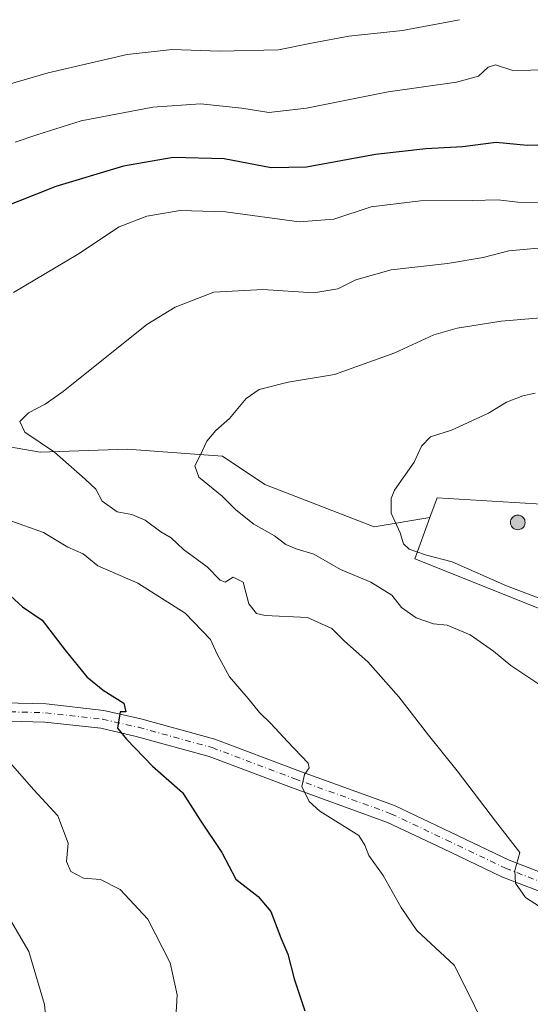
# Model space of a CAD drawing. Units: metres. Extents: x 634963 to 638439, y 4718179 to 4720560.
# Drawn here: x 636799 to 636915, y 4719536 to 4719759 of the extents above; entities that cross this region are included whole.
import ezdxf

# ---------------------------------------------------------------- set-up
doc = ezdxf.new("R2010")
doc.units = ezdxf.units.M
doc.header["$MEASUREMENT"] = 0
doc.linetypes.add('DGN Style 4', pattern=[2.6384748266838614, 1.318413404963828, -0.6592067024819142, 0.001648016756204785, -0.6592067024819142])
for name, color, linetype, lineweight in [('Aerogenerador Cxs', 7, 'Continuous', 0), ('Arbolado forestal CxS', 92, 'Continuous', 0), ('Curva de nivel maestra', 30, 'Continuous', 30), ('Curva de nivel normal', 30, 'Continuous', 0), ('Instalación de energía eléctrica Cxs', 135, 'Continuous', 0), ('Matorral CxS', 135, 'Continuous', 0), ('Núcleo urbano CxS', 7, 'Continuous', 0), ('Pista pavimentada Cxs', 135, 'Continuous', 0), ('Pista pavimentada eje', 135, 'DGN Style 4', 0), ('Punto de cota en construcción elevada', 7, 'Continuous', 0), ('Punto de cota en terreno', 7, 'Continuous', 0)]:
    doc.layers.add(name, color=color, linetype=linetype, lineweight=lineweight)

# ---------------------------------------------------------------- blocks, each defined once
blk = doc.blocks.new('*U12')
at = {"layer": 'Arbolado forestal CxS', "color": 92, "linetype": 'Continuous', "lineweight": 0}
blk.add_polyline3d([(637104.7679000003, 4719536.707699999, 725.6356999999989), (637075.9978999998, 4719556.048699999, 722.4278999999952), (637062.8441000005, 4719562.701500001, 722.6872000000003), (637056.1403000001, 4719566.0921, 723.0087999999961), (637053.4338999996, 4719569.909499999, 723.6741999999941), (637030.8843, 4719601.7149, 725.001099999994), (637018.0521000001, 4719608.024499999, 726.123000000007), (636974.3717, 4719629.501900001, 724.0047999999952), (636953.7761000004, 4719639.626700001, 724.5935000000028), (636936.1271000003, 4719648.3029, 724.5889000000025), (636893.7622999996, 4719650.911699999, 721.059500000003), (636892.1349, 4719646.4417, 720.9716000000044), (636879.5247, 4719644.3387, 719.2657999999938), (636854.7429000001, 4719653.936699999, 716.8187999999938), (636845.1489000004, 4719660.3347, 715.4995000000055), (636840.9621000001, 4719660.644900001, 714.9492000000029), (636823.5639000004, 4719661.934900001, 712.5360999999976), (636803.9128999999, 4719661.267100001, 709.3551000000007), (636746.7287, 4719671.1371, 701.1054000000004), (636707.3236999996, 4719680.4641, 695.8021000000008), (636684.6031, 4719680.3475, 690.8800999999949), (636669.2346000001, 4719680.2685, 687.7480999999971), (636620.1065999996, 4719675.9319, 675.1649999999936), (636606.5160999997, 4719671.9331, 670.6790999999939)], dxfattribs=at)
blk = doc.blocks.new('5PANOT')
at = {"layer": 'Punto de cota en terreno', "linetype": 'Continuous', "lineweight": 0}
h = blk.add_hatch(color=1, dxfattribs=at)
edge = h.paths.add_edge_path()
edge.add_arc((0, 0), 0.1559999991919335, 270, 630)

msp = doc.modelspace()

# ---------------------------------------------------------------- linework, layer by layer
at = {"layer": 'Aerogenerador Cxs', "color": 7, "linetype": 'Continuous', "lineweight": 0}
msp.add_polyline3d([(636912.0199999996, 4719646.970000001, 769.2021999999997), (636912.3065, 4719646.944900001, 770.3592999999966), (636912.5843000002, 4719646.8705, 770.6796999999933), (636912.8449999997, 4719646.7489, 769.2759999999981), (636913.0806, 4719646.584000001, 767.9734999999928), (636913.284, 4719646.3806, 766.8107000000019), (636913.4489000002, 4719646.145, 765.8236999999937), (636913.5705000004, 4719645.884299999, 765.0418999999966), (636913.6448999997, 4719645.6065, 764.4912999999942), (636913.6699999999, 4719645.32, 764.1892999999982), (636913.6448999997, 4719645.033500001, 764.1474000000018), (636913.5705000004, 4719644.755700001, 764.3678999999976), (636913.4489000002, 4719644.494999999, 764.8463000000047), (636913.284, 4719644.259400001, 765.5684000000037), (636913.0806, 4719644.056, 766.513699999996), (636912.8449999997, 4719643.891100001, 767.652900000001), (636912.5843000002, 4719643.769500001, 768.951199999996), (636912.3065, 4719643.6951, 768.3760000000038), (636912.0199999996, 4719643.67, 766.9133000000003), (636911.7335000001, 4719643.6951, 765.4854999999953), (636911.4556999998, 4719643.769500001, 764.148000000001), (636911.1950000003, 4719643.891100001, 762.9520000000048), (636910.9594000002, 4719644.056, 761.942200000005), (636910.7560000002, 4719644.259400001, 761.1533999999957), (636910.5910999998, 4719644.494999999, 760.6098999999958), (636910.4694999997, 4719644.755700001, 760.3230999999942), (636910.3951000003, 4719645.033500001, 760.2946999999986), (636910.3700000001, 4719645.32, 760.5139999999956), (636910.3951000003, 4719645.6065, 760.9628999999986), (636910.4694999997, 4719645.884299999, 761.6147999999957), (636910.5910999998, 4719646.145, 762.4398999999976), (636910.7560000002, 4719646.3806, 763.4042999999947), (636910.9594000002, 4719646.584000001, 764.4753000000055), (636911.1950000003, 4719646.7489, 765.6198000000004), (636911.4556999998, 4719646.8705, 766.8077000000048), (636911.7335000001, 4719646.944900001, 768.0102999999945)], close=True, dxfattribs=at)
msp.add_polyline3d([(636912.0199999996, 4719646.970000001, 769.2021999999997), (636912.3065, 4719646.945, 770.3592999999966), (636912.5843000002, 4719646.8705, 770.6796999999933), (636912.8449999997, 4719646.749, 769.2761000000029), (636913.0806, 4719646.584000001, 767.9734999999928), (636913.2839000003, 4719646.3806, 766.8111999999965), (636913.4489000002, 4719646.145, 765.8236999999937), (636913.5703999996, 4719645.884400001, 765.0424999999959), (636913.6448999997, 4719645.6066, 764.491399999999), (636913.6699999999, 4719645.32, 764.1892999999982), (636913.6448999997, 4719645.033500001, 764.1474000000018), (636913.5703999996, 4719644.755700001, 764.3684000000068), (636913.4489000002, 4719644.494999999, 764.8463000000047), (636913.2839000003, 4719644.259400001, 765.5688999999985), (636913.0806, 4719644.056100001, 766.513699999996), (636912.8449999997, 4719643.891100001, 767.652900000001), (636912.5843000002, 4719643.7696, 768.951199999996), (636912.3065, 4719643.6951, 768.3760000000038), (636912.0199999996, 4719643.67, 766.9133000000003), (636911.7334000003, 4719643.6951, 765.4850000000006), (636911.4556, 4719643.7696, 764.1475000000065), (636911.1950000003, 4719643.891100001, 762.9520000000048), (636910.9594000002, 4719644.056100001, 761.9422999999952), (636910.7560000002, 4719644.259400001, 761.1533999999957), (636910.591, 4719644.494999999, 760.6094000000013), (636910.4694999997, 4719644.755700001, 760.3230999999942), (636910.3949999996, 4719645.033500001, 760.2942000000039), (636910.3700000001, 4719645.32, 760.5139999999956), (636910.3949999996, 4719645.6066, 760.9625999999989), (636910.4694999997, 4719645.884400001, 761.6149000000005), (636910.591, 4719646.145, 762.4394999999931), (636910.7560000002, 4719646.3806, 763.4042999999947), (636910.9594000002, 4719646.584000001, 764.4753000000055), (636911.1950000003, 4719646.749, 765.6199000000051), (636911.4556, 4719646.8705, 766.8071999999956), (636911.7334000003, 4719646.945, 768.0099999999949), (636912.0199999996, 4719646.970000001, 769.2021999999997)], dxfattribs=at)
at = {"layer": 'Arbolado forestal CxS', "color": 92, "linetype": 'Continuous', "lineweight": 0}
for points in [[(636892.1349, 4719646.4417, 720.9716000000044), (636879.5247, 4719644.3387, 719.2657999999938), (636854.7429000001, 4719653.936699999, 716.8187999999938), (636845.1489000004, 4719660.3347, 715.4995000000055), (636840.9621000001, 4719660.644900001, 714.9492000000029), (636823.5639000004, 4719661.934900001, 712.5360999999976), (636803.9128999999, 4719661.267100001, 709.3551000000007), (636746.7287, 4719671.1371, 701.1054000000004), (636707.3236999996, 4719680.4641, 695.8021000000008), (636684.6031, 4719680.3475, 690.8800999999949), (636669.2346000001, 4719680.2685, 687.7480999999971), (636620.1065999996, 4719675.9319, 675.1649999999936), (636606.5160999997, 4719671.9331, 670.6790999999939)], [(637104.7679000003, 4719536.707699999, 725.6356999999989), (637075.9978999998, 4719556.048699999, 722.4278999999952), (637062.8441000005, 4719562.701500001, 722.6872000000003), (637056.1403000001, 4719566.0921, 723.0087999999961), (637053.4338999996, 4719569.909499999, 723.6741999999941), (637030.8843, 4719601.7149, 725.001099999994), (637018.0521000001, 4719608.024499999, 726.123000000007), (636974.3717, 4719629.501900001, 724.0047999999952), (636953.7761000004, 4719639.626700001, 724.5935000000028), (636936.1271000003, 4719648.3029, 724.5889000000025), (636893.7622999996, 4719650.911699999, 721.059500000003), (636892.1349, 4719646.4417, 720.9716000000044)]]:
    msp.add_polyline3d(points, dxfattribs=at)
at = {"layer": 'Curva de nivel maestra', "color": 30, "linetype": 'Continuous', "lineweight": 30, "elevation": 700, "flags": 128}
for points in [[(636923.8200000003, 4719731.040100001), (636914.1399999997, 4719730.7501), (636907.0800000001, 4719731.460100001), (636899.4699999997, 4719730.440099999), (636891.1600000003, 4719729.9801), (636879.8200000003, 4719728.690099999), (636864.1600000003, 4719725.860099999), (636856.1600000003, 4719725.720100001), (636845.5199999996, 4719727.7301), (636834.0199999996, 4719728.040100001), (636822.7199999997, 4719726.0701), (636807.3899999997, 4719721.420100001), (636794.5899999999, 4719716.370100001)], [(636797.1299999999, 4719628.690099999), (636799.8600000005, 4719626.1801), (636804.3499999996, 4719623.1601), (636809.5599999997, 4719616.4101), (636814.4100000003, 4719610.300100001), (636818.1299999999, 4719607.270099999), (636822.8099999997, 4719604.350099999), (636823.2999999998, 4719602.4001), (636822.0199999996, 4719602.380100001), (636821.4100000003, 4719598.700099999), (636823.4400000004, 4719596.1801), (636829.3099999997, 4719590.0801), (636836.0899999999, 4719584.100099999), (636840.1200000001, 4719577.8301), (636845.0300000003, 4719570.5101), (636848.1699999999, 4719564.5101), (636853.2100000001, 4719560.5101), (636856.1100000005, 4719557.1801), (636858.3899999997, 4719551.1801), (636859.9400000004, 4719547.5101), (636861.4199999999, 4719541.850099999), (636863.79, 4719534.610099999)]]:
    msp.add_lwpolyline(points, dxfattribs=at)
at = {"layer": 'Curva de nivel normal', "color": 30, "linetype": 'Continuous', "lineweight": 0, "flags": 128}
for points, elevation in [([(636898.8399999999, 4719759.2601), (636885.9000000004, 4719756.8301), (636873.7699999996, 4719755.520099999), (636865.6900000004, 4719754.040100001), (636857.8099999997, 4719752.460100001), (636844.4900000002, 4719752.1501), (636833.7800000003, 4719752.470100001), (636823.6100000005, 4719751.390100001), (636805.6500000004, 4719747.1801), (636783.3499999996, 4719740.7401)], 690.0000000000001), ([(637001.5999999996, 4719758.290100001), (636989.4900000002, 4719756.420100001), (636971.0599999997, 4719753.880100001), (636965.9600000001, 4719753.0001), (636960.9199999999, 4719752.950099999), (636955.8899999997, 4719751.9101), (636943.9199999999, 4719750.610099999), (636923.0599999997, 4719747.960100001), (636910.8799999999, 4719747.7401), (636906.9800000006, 4719748.9901), (636905.3099999997, 4719748.5101), (636903.1299999999, 4719746.4801), (636898.1600000003, 4719745.120100001), (636882.6699999999, 4719742.9301), (636864.1600000003, 4719739.210100001), (636855.6600000003, 4719738.2601), (636849.5499999998, 4719739.210100001), (636840.1399999997, 4719740.1601), (636829.3600000005, 4719739.4001), (636813.1799999997, 4719736.300100001), (636803.1100000005, 4719733.170100001), (636798.2300000006, 4719731.5001)], 695), ([(636989.1600000003, 4719727.4301), (636979.3700000001, 4719724.9301), (636963.5199999996, 4719722.030099999), (636956.3899999997, 4719721.0801), (636951.4800000006, 4719720.170100001), (636946.8600000005, 4719719.890100001), (636937.75, 4719718.770099999), (636921.1900000004, 4719717.8101), (636912.0599999997, 4719717.890100001), (636907.4900000002, 4719718.460100001), (636901.8099999997, 4719718.3101), (636889.9900000002, 4719718.2401), (636878.8499999996, 4719716.8301), (636870.3300000001, 4719714.0601), (636862.4900000002, 4719713.460100001), (636845.8399999999, 4719715.720100001), (636835.54, 4719716.0101), (636827.9900000002, 4719714.720100001), (636821.7800000003, 4719712.300100001), (636812.3099999997, 4719706.040100001), (636797.8200000003, 4719697.460100001)], 705), ([(636924.7699999996, 4719553.2401), (636913.7599999999, 4719560.3101), (636911.4600000001, 4719563.5801), (636911.3799999999, 4719566.460100001), (636912.5099999999, 4719570.530099999), (636906.9600000001, 4719577.590100001), (636898.2999999998, 4719589.0001), (636891.7699999996, 4719597.120100001), (636885.0800000001, 4719605.770099999), (636878.04, 4719613.7401), (636872.75, 4719618.440099999), (636869.9199999999, 4719621.280099999), (636864.4000000004, 4719623.7601), (636854.7800000003, 4719624.220100001), (636852.8399999999, 4719624.700099999), (636851.1500000004, 4719626.870100001), (636849.8399999999, 4719631.8101), (636847.5999999996, 4719632.940099999), (636845.7300000006, 4719631.8101), (636844.6200000001, 4719632.200099999), (636841.7100000001, 4719635.270099999), (636836.3200000003, 4719639.1501), (636833.5, 4719641.800100001), (636831.1600000003, 4719643.210100001), (636827.6799999997, 4719645.8201), (636824.5999999996, 4719647.140100001), (636821.3300000001, 4719647.720100001), (636817.9299999997, 4719650.130100001), (636816.4800000006, 4719652.840100001), (636814.0700000003, 4719655.090100001), (636807.1399999997, 4719661.2301), (636800.4100000003, 4719665.790100001), (636799.2800000003, 4719668.1801), (636801.2100000001, 4719670.170100001), (636805.0099999999, 4719672.1501), (636809.0899999999, 4719675.020099999), (636827.9900000002, 4719690.1801), (636834.4400000004, 4719694.140100001), (636843.1900000004, 4719697.470100001), (636854.2800000003, 4719698.090100001), (636865.8399999999, 4719697.3301), (636871.29, 4719698.290100001), (636875.3200000003, 4719700.270099999), (636883.3799999999, 4719702.530099999), (636896.0999999996, 4719704.020099999), (636904.2100000001, 4719705.380100001), (636910, 4719706.9101), (636917.4900000002, 4719707.5601)], 710), ([(636938.7100000001, 4719693.530099999), (636908.2199999997, 4719690.9001), (636898.2699999996, 4719689.3301), (636893, 4719687.800100001), (636884.1600000003, 4719683.720100001), (636870.4900000002, 4719678.850099999), (636860.0099999999, 4719677.110099999), (636853.4900000002, 4719675.460100001), (636850.4800000006, 4719673.370100001), (636846.7100000001, 4719668.860099999), (636843.6500000004, 4719666.190099999), (636841.5999999996, 4719663.7401), (636840.0999999996, 4719660.4801), (636838.8600000005, 4719658.1801), (636839.79, 4719655.600099999), (636845.0599999997, 4719651.2401), (636848.1600000003, 4719648.1801), (636852.2400000002, 4719644.9301), (636856.9199999999, 4719642.2501), (636859.4900000002, 4719640.3201), (636861.8200000003, 4719639.3101), (636865.8499999996, 4719638.120100001), (636871.8799999999, 4719634.670100001), (636878.7400000002, 4719631.770099999), (636883.4600000001, 4719628.8101), (636885.7000000002, 4719626.050100001), (636889.0099999999, 4719623.700099999), (636892.9100000003, 4719622.3201), (636896.0599999997, 4719622.030099999), (636901.2000000002, 4719619.840100001), (636906.54, 4719616.1601), (636910.4100000003, 4719612.9101), (636916.75, 4719608.640100001)], 715), ([(636915.9500000002, 4719674.6501), (636913.1799999997, 4719674.0101), (636909.4900000002, 4719672.540100001), (636905.3700000001, 4719670.0701), (636897.04, 4719666.2401), (636892.2599999999, 4719664.700099999), (636890.2300000006, 4719662.620100001), (636888.5300000003, 4719659.0001), (636884.1100000005, 4719652.6501), (636883.3099999997, 4719650.7401), (636883.3399999999, 4719647.420100001), (636885.3899999997, 4719642.9801), (636886.1600000003, 4719640.460100001), (636887.4500000002, 4719639.270099999), (636891.3700000001, 4719637.870100001), (636897.1600000003, 4719636.390100001), (636909.4900000002, 4719630.9801), (636922.7800000003, 4719625.920100001)], 720), ([(636796.9800000006, 4719645.7301), (636804.6299999999, 4719643.040100001), (636810.1399999997, 4719639.6801), (636813.5999999996, 4719638.1801), (636816.9199999999, 4719635.4801), (636825.9800000006, 4719631.550100001), (636836.7300000006, 4719624.7601), (636842.4600000001, 4719618.8101), (636843.9299999997, 4719615.460100001), (636846.7800000003, 4719610.3101), (636850.9699999997, 4719605.390100001), (636853.5099999999, 4719602.2601), (636856.0899999999, 4719599.790100001), (636859.8399999999, 4719595.6801), (636864.5300000003, 4719590.800100001), (636864.7599999999, 4719589.700099999), (636863.75, 4719588.1801), (636863.1500000004, 4719585.5101), (636864.7800000003, 4719582.0601), (636867.1699999999, 4719579.860099999), (636876.0499999998, 4719574.360099999), (636877.3899999997, 4719572.210100001), (636878.2999999998, 4719569.860099999), (636881.5099999999, 4719565.3201), (636885.6299999999, 4719558.020099999), (636889.1299999999, 4719552.8201), (636897.5999999996, 4719544.960100001), (636900.8799999999, 4719538.5701), (636905.0499999998, 4719529.840100001)], 705), ([(636795.4699999997, 4719592.6501), (636802.4400000004, 4719584.7501), (636807.8399999999, 4719578.790100001), (636810.2199999997, 4719572.6601), (636809.8099999997, 4719568.5101), (636810.7999999998, 4719566.200099999), (636813.7100000001, 4719564.670100001), (636817.5, 4719564.380100001), (636822, 4719562.170100001), (636828.2800000003, 4719555.4101), (636833.3300000001, 4719545.520099999), (636834.9100000003, 4719538.270099999), (636834.5999999996, 4719532.960100001)], 695), ([(636796.6399999997, 4719556.0601), (636801.2800000003, 4719548.0701), (636804.8499999996, 4719536.040100001), (636805.4199999999, 4719530.5101), (636804.5, 4719527.850099999), (636803.7599999999, 4719524.220100001), (636803.3099999997, 4719518.670100001), (636800.9299999997, 4719507.220100001), (636797.0499999998, 4719498.5101)], 690.0000000000001)]:
    msp.add_lwpolyline(points, dxfattribs=dict(at, elevation=elevation))
at = {"layer": 'Instalación de energía eléctrica Cxs', "color": 135, "linetype": 'Continuous', "lineweight": 0}
for points in [[(637103.5065000001, 4719497.099300001, 729.8787000000011), (637090.0349000003, 4719520.626700001, 726.193299999999), (637076.2024999997, 4719534.294700001, 724.2770000000019), (637044.0449000001, 4719545.563100001, 721.4015000000073), (636995.0608999999, 4719559.919500001, 718.3239999999934), (636978.3409000002, 4719590.9669, 720.1206999999995), (636921.3613, 4719624.029899999, 721.428), (636888.7282999996, 4719637.083900001, 720.1941999999982), (636892.1349, 4719646.4417, 723.7059000000008), (636893.7622999996, 4719650.911699999, 726.686400000006), (636936.1271000003, 4719648.3029, 725.2792999999947), (636953.7761000004, 4719639.626700001, 728.9839999999967), (636974.3717, 4719629.501900001, 724.5289000000049), (637018.0521000001, 4719608.024499999, 727.7099000000018), (637030.8843, 4719601.7149, 743.0160000000033), (637053.4338999996, 4719569.909499999, 725.8313999999956), (637056.1403000001, 4719566.0921, 725.1398000000045), (637062.8441000005, 4719562.701500001, 724.2054999999964), (637075.9978999998, 4719556.048699999, 723.3561000000045), (637104.7679000003, 4719536.707699999, 726.1958000000013)], [(636999.0420000004, 4719558.752699999, 718.5252000000038), (636995.0608999999, 4719559.919500001, 718.3239999999934), (636978.3409000002, 4719590.9669, 720.1206999999995), (636921.3613, 4719624.029899999, 721.428), (636888.7282999996, 4719637.083900001, 720.1941999999982), (636892.1349, 4719646.4417, 723.7059000000008), (636893.7622999996, 4719650.911699999, 726.686400000006), (636936.1271000003, 4719648.3029, 725.2792999999947), (636953.7761000004, 4719639.626700001, 728.9839999999967), (636974.3717, 4719629.501900001, 724.5289000000049), (637018.0521000001, 4719608.024499999, 727.7099000000018), (637030.8843, 4719601.7149, 743.0160000000033), (637053.4338999996, 4719569.909499999, 725.8313999999956), (637056.1403000001, 4719566.0921, 725.1398000000045), (637062.8441000005, 4719562.701500001, 724.2054999999964), (637075.9978999998, 4719556.048699999, 723.3561000000045), (637104.7679000003, 4719536.707699999, 726.1958000000013)]]:
    msp.add_polyline3d(points, dxfattribs=at)
at = {"layer": 'Matorral CxS', "color": 135, "linetype": 'Continuous', "lineweight": 0}
for points in [[(636606.5160999997, 4719671.9331, 670.6790999999939), (636620.1065999996, 4719675.9319, 675.1649999999936), (636669.2346000001, 4719680.2685, 687.7480999999971), (636684.6031, 4719680.3475, 690.8800999999949), (636707.3236999996, 4719680.4641, 695.8021000000008), (636746.7287, 4719671.1371, 701.1054000000004), (636803.9128999999, 4719661.267100001, 709.3551000000007), (636823.5639000004, 4719661.934900001, 712.5360999999976), (636840.9621000001, 4719660.644900001, 714.9492000000029), (636845.1489000004, 4719660.3347, 715.4995000000055), (636854.7429000001, 4719653.936699999, 716.8187999999938), (636879.5247, 4719644.3387, 719.2657999999938), (636892.1349, 4719646.4417, 720.9716000000044), (636888.7282999996, 4719637.083900001, 718.9192000000039), (636921.3613, 4719624.029899999, 719.0457000000025), (636978.3409000002, 4719590.9669, 719.7878999999957), (636995.0608999999, 4719559.919500001, 718.1120999999986), (637044.0449000001, 4719545.563100001, 720.7033999999985), (637076.2024999997, 4719534.294700001, 723.2465999999987), (637090.0349000003, 4719520.626700001, 725.0801999999967), (637103.5065000001, 4719497.099300001, 728.5439999999944)], [(636892.1349, 4719646.4417, 720.9716000000044), (636879.5247, 4719644.3387, 719.2657999999938), (636854.7429000001, 4719653.936699999, 716.8187999999938), (636845.1489000004, 4719660.3347, 715.4995000000055), (636840.9621000001, 4719660.644900001, 714.9492000000029), (636823.5639000004, 4719661.934900001, 712.5360999999976), (636803.9128999999, 4719661.267100001, 709.3551000000007), (636746.7287, 4719671.1371, 701.1054000000004), (636707.3236999996, 4719680.4641, 695.8021000000008), (636684.6031, 4719680.3475, 690.8800999999949), (636669.2346000001, 4719680.2685, 687.7480999999971), (636620.1065999996, 4719675.9319, 675.1649999999936), (636606.5160999997, 4719671.9331, 670.6790999999939)], [(636892.1349, 4719646.4417, 720.9716000000044), (636888.7282999996, 4719637.083900001, 718.9192000000039), (636921.3613, 4719624.029899999, 719.0457000000025), (636978.3409000002, 4719590.9669, 719.7878999999957), (636995.0608999999, 4719559.919500001, 718.1120999999986), (637044.0449000001, 4719545.563100001, 720.7033999999985), (637076.2024999997, 4719534.294700001, 723.2465999999987), (637090.0349000003, 4719520.626700001, 725.0801999999967), (637103.5065000001, 4719497.099300001, 728.5439999999944), (637102.9574999996, 4719490.144300001, 728.9435999999987), (637101.4584999997, 4719471.171900001, 731.022299999997), (637105.6407000005, 4719454.365900001, 733.1349999999949), (637111.9447, 4719443.212300001, 734.0368000000017), (637120.5011, 4719438.985300001, 734.9358000000066), (637120.2346999999, 4719437.764900001, 734.7832999999956), (637174.1177000003, 4719418.5875, 741.3068000000059), (637240.4363000002, 4719390.980699999, 746.6165000000037), (637310.0352999996, 4719362.013900001, 745.3539000000019), (637370.3243000006, 4719336.921900001, 743.0292000000045), (637430.1098999997, 4719282.047499999, 738.0127000000067), (637469.9555000003, 4719245.478700001, 730.7378000000026), (637532.6085000001, 4719230.7181, 725.0599999999977)]]:
    msp.add_polyline3d(points, dxfattribs=at)
at = {"layer": 'Núcleo urbano CxS', "color": 7, "linetype": 'Continuous', "lineweight": 0}
for points in [[(637103.5065000001, 4719497.099300001, 728.5439999999944), (637090.0349000003, 4719520.626700001, 725.0801999999967), (637076.2024999997, 4719534.294700001, 723.2465999999987), (637044.0449000001, 4719545.563100001, 720.7033999999985), (636995.0608999999, 4719559.919500001, 718.1120999999986), (636978.3409000002, 4719590.9669, 719.7878999999957), (636921.3613, 4719624.029899999, 719.0457000000025), (636888.7282999996, 4719637.083900001, 718.9192000000039), (636892.1349, 4719646.4417, 720.9716000000044), (636893.7622999996, 4719650.911699999, 721.059500000003), (636936.1271000003, 4719648.3029, 724.5889000000025), (636953.7761000004, 4719639.626700001, 724.5935000000028), (636974.3717, 4719629.501900001, 724.0047999999952), (637018.0521000001, 4719608.024499999, 726.123000000007), (637030.8843, 4719601.7149, 725.001099999994), (637053.4338999996, 4719569.909499999, 723.6741999999941), (637056.1403000001, 4719566.0921, 723.0087999999961), (637062.8441000005, 4719562.701500001, 722.6872000000003), (637075.9978999998, 4719556.048699999, 722.4278999999952), (637104.7679000003, 4719536.707699999, 725.6356999999989)], [(637104.7679000003, 4719536.707699999, 725.6356999999989), (637075.9978999998, 4719556.048699999, 722.4278999999952), (637062.8441000005, 4719562.701500001, 722.6872000000003), (637056.1403000001, 4719566.0921, 723.0087999999961), (637053.4338999996, 4719569.909499999, 723.6741999999941), (637030.8843, 4719601.7149, 725.001099999994), (637018.0521000001, 4719608.024499999, 726.123000000007), (636974.3717, 4719629.501900001, 724.0047999999952), (636953.7761000004, 4719639.626700001, 724.5935000000028), (636936.1271000003, 4719648.3029, 724.5889000000025), (636893.7622999996, 4719650.911699999, 721.059500000003), (636892.1349, 4719646.4417, 720.9716000000044)], [(636892.1349, 4719646.4417, 720.9716000000044), (636888.7282999996, 4719637.083900001, 718.9192000000039), (636921.3613, 4719624.029899999, 719.0457000000025), (636978.3409000002, 4719590.9669, 719.7878999999957), (636995.0608999999, 4719559.919500001, 718.1120999999986), (637044.0449000001, 4719545.563100001, 720.7033999999985), (637076.2024999997, 4719534.294700001, 723.2465999999987), (637090.0349000003, 4719520.626700001, 725.0801999999967), (637103.5065000001, 4719497.099300001, 728.5439999999944), (637102.9574999996, 4719490.144300001, 728.9435999999987), (637101.4584999997, 4719471.171900001, 731.022299999997), (637105.6407000005, 4719454.365900001, 733.1349999999949), (637111.9447, 4719443.212300001, 734.0368000000017), (637120.5011, 4719438.985300001, 734.9358000000066), (637120.2346999999, 4719437.764900001, 734.7832999999956), (637174.1177000003, 4719418.5875, 741.3068000000059), (637240.4363000002, 4719390.980699999, 746.6165000000037), (637310.0352999996, 4719362.013900001, 745.3539000000019), (637370.3243000006, 4719336.921900001, 743.0292000000045), (637430.1098999997, 4719282.047499999, 738.0127000000067), (637469.9555000003, 4719245.478700001, 730.7378000000026), (637532.6085000001, 4719230.7181, 725.0599999999977)]]:
    msp.add_polyline3d(points, dxfattribs=at)
at = {"layer": 'Pista pavimentada Cxs', "color": 135, "linetype": 'Continuous', "lineweight": 0}
for points in [[(636786.1501000002, 4719604.6801, 695.3937000000005), (636805.2100999998, 4719604.1801, 698.7130000000034), (636818.3000999996, 4719602.7301, 699.970100000006), (636826.6401000004, 4719600.840100001, 700.9771000000038), (636843.4301000005, 4719596.1801, 703.1134000000021), (636862.2200999996, 4719589.100099999, 705.3070000000008), (636884.0701000001, 4719581.1601, 707.5899000000064), (636896.7801000001, 4719575.130100001, 709.0706000000064), (636910.0401, 4719568.790100001, 710.2053000000016), (636922.0100999996, 4719564.1501, 711.181500000006), (636932.5701000001, 4719561.5001, 712.3637000000017), (636941.9801000003, 4719560.2601, 713.2262999999948), (636970.5701000001, 4719560.020099999, 716.0859000000055), (636998.6700999998, 4719557.9301, 718.4599000000018), (637011.9401000004, 4719556.440099999, 719.4182000000002), (637051.9501, 4719551.090100001, 722.1975999999996), (637065.3901000004, 4719548.950099999, 722.8776000000071), (637073.7500999998, 4719546.8301, 723.4875999999931), (637080.9600999998, 4719543.780099999, 724.0286999999954), (637088.8800999997, 4719539.390100001, 724.8540000000066), (637098.6101000002, 4719532.140100001, 725.9317000000011)], [(636786.1501000002, 4719604.6801, 695.3937000000005), (636805.2100999998, 4719604.1801, 698.7130000000034), (636818.3000999996, 4719602.7301, 699.970100000006), (636826.6401000004, 4719600.840100001, 700.9771000000038), (636843.4301000005, 4719596.1801, 703.1134000000021), (636862.2200999996, 4719589.100099999, 705.3070000000008), (636884.0701000001, 4719581.1601, 707.5899000000064), (636896.7801000001, 4719575.130100001, 709.0706000000064), (636910.0401, 4719568.790100001, 710.2053000000016), (636922.0100999996, 4719564.1501, 711.181500000006), (636932.5701000001, 4719561.5001, 712.3637000000017), (636941.9801000003, 4719560.2601, 713.2262999999948), (636970.5701000001, 4719560.020099999, 716.0859000000055), (636998.6700999998, 4719557.9301, 718.4599000000018)], [(637095.8400999998, 4719529.0701, 726.1009999999952), (637086.6401000004, 4719535.920100001, 725.031799999997), (637079.1501000002, 4719540.0701, 724.064400000003), (637072.4301000005, 4719542.9101, 723.5470999999961), (637064.5601000005, 4719544.9101, 722.9952000000048), (637051.3501000004, 4719547.0101, 721.9165999999968), (637016.3701, 4719551.800100001, 719.4856000000001), (636998.2901, 4719553.8301, 718.5225000000065), (636970.4001000002, 4719555.9001, 715.9382000000041), (636941.6901000004, 4719556.140100001, 713.1875), (636931.8000999996, 4719557.440099999, 712.688599999994), (636920.7600999996, 4719560.210100001, 711.0369999999967), (636908.4001000002, 4719565.0001, 710.4106000000029), (636895.0100999996, 4719571.4101, 709.0144), (636882.4801000003, 4719577.350099999, 707.4851999999955), (636860.7901, 4719585.2301, 705.3617999999989), (636842.1501000002, 4719592.2601, 703.0117000000029), (636825.6300999997, 4719596.840100001, 700.7182999999933), (636817.6201, 4719598.6601, 699.7419999999984), (636804.9301000005, 4719600.0601, 698.409599999999), (636785.9901000002, 4719600.5601, 695.1306999999942)], [(637095.8400999998, 4719529.0701, 726.1009999999952), (637086.6401000004, 4719535.920100001, 725.031799999997), (637079.1501000002, 4719540.0701, 724.064400000003), (637072.4301000005, 4719542.9101, 723.5470999999961), (637064.5601000005, 4719544.9101, 722.9952000000048), (637051.3501000004, 4719547.0101, 721.9165999999968), (637016.3701, 4719551.800100001, 719.4856000000001), (636998.2901, 4719553.8301, 718.5225000000065), (636970.4001000002, 4719555.9001, 715.9382000000041), (636941.6901000004, 4719556.140100001, 713.1875), (636931.8000999996, 4719557.440099999, 712.688599999994), (636920.7600999996, 4719560.210100001, 711.0369999999967), (636908.4001000002, 4719565.0001, 710.4106000000029), (636895.0100999996, 4719571.4101, 709.0144), (636882.4801000003, 4719577.350099999, 707.4851999999955), (636860.7901, 4719585.2301, 705.3617999999989), (636842.1501000002, 4719592.2601, 703.0117000000029), (636825.6300999997, 4719596.840100001, 700.7182999999933), (636817.6201, 4719598.6601, 699.7419999999984), (636804.9301000005, 4719600.0601, 698.409599999999), (636785.9901000002, 4719600.5601, 695.1306999999942)]]:
    msp.add_polyline3d(points, dxfattribs=at)
at = {"layer": 'Pista pavimentada eje', "color": 135, "linetype": 'DGN Style 4', "lineweight": 0}
msp.add_polyline3d([(636786.0729, 4719602.681299999, 695.306899999996), (636805.0734999999, 4719602.1829, 698.2939999999944), (636817.9678999997, 4719600.754699999, 699.8466000000044), (636826.1513, 4719598.9001, 700.8764999999986), (636842.8086999999, 4719594.276900001, 703.0261000000029), (636861.5258999999, 4719587.224300001, 705.0620999999956), (636883.2981000004, 4719579.3125, 707.5096999999951), (636895.9200999998, 4719573.324300001, 709.0292000000045), (636909.2461000001, 4719566.9529, 710.1637999999948), (636921.4029000001, 4719562.240499999, 711.0896000000066), (636932.1947, 4719559.532299999, 712.520399999994), (636941.8404999999, 4719558.2611, 713.2299999999959), (636970.4873000003, 4719558.0207, 716.0770000000048), (637006.0680999998, 4719554.942700001, 719.1012000000047)], dxfattribs=at)

# ---------------------------------------------------------------- block references
at = {"layer": 'Arbolado forestal CxS', "color": 92, "linetype": 'Continuous', "lineweight": 0}
msp.add_blockref('*U12', (0, 0), dxfattribs=at)
at = {"layer": 'Punto de cota en construcción elevada', "color": 7, "linetype": 'Continuous', "lineweight": 0, "xscale": 10, "yscale": 10, "zscale": 10}
msp.add_blockref('5PANOT', (636912.0199999996, 4719645.32, 780.2930000000051), dxfattribs=at)

doc.saveas('drawing.dxf')
